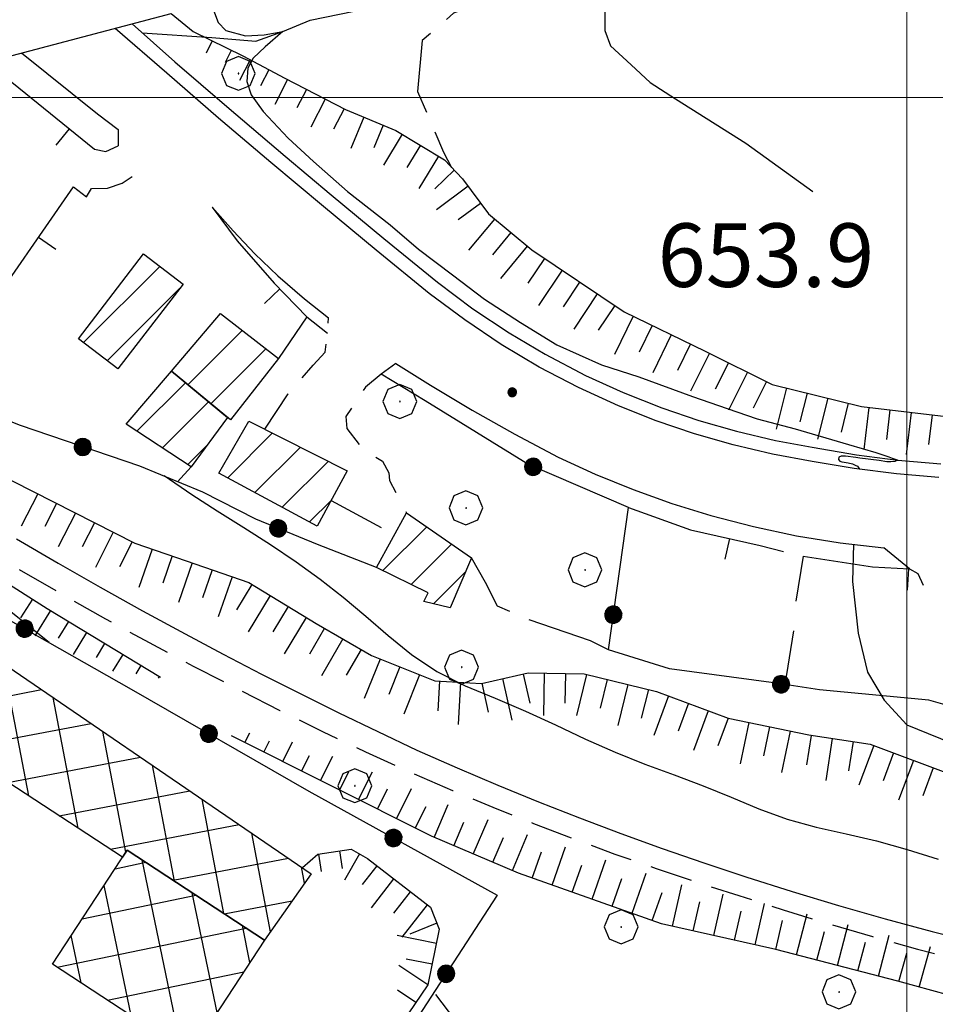
# Model space of a CAD drawing. Extents: x 2590244 to 2595068, y 4496880 to 4500338.
# Drawn here: x 2590895 to 2591003, y 4499393 to 4499509 of the extents above; entities that cross this region are included whole.
import ezdxf

# ---------------------------------------------------------------- set-up
doc = ezdxf.new("R2010")
doc.units = 0
doc.header["$LTSCALE"] = 5
doc.header["$MEASUREMENT"] = 0
for name, pattern in [('107', [1.5, 1, -0.5]), ('132', [1.5, 1, -0.5]), ('501', [5, 2.5, 2.5]), ('502', [5, 2.5, 2.5]), ('701', [2.5, 2, -0.5]), ('LSCA1', [1, -0.5, -0.5])]:
    doc.linetypes.add(name, pattern=pattern)
for name, color, linetype in [('10100000', 1, 'Continuous'), ('10700000', 1, '107'), ('10800000', 2, 'Continuous'), ('11800000', 1, 'Continuous'), ('13300000', 1, '132'), ('20100000', 2, 'Continuous'), ('20200000', 2, 'Continuous'), ('30300000', 1, 'Continuous'), ('50100000', 1, '501'), ('50200000', 1, '502'), ('60100000', 1, 'LSCA1'), ('70100000', 1, '701'), ('70400000', 1, 'Continuous'), ('80100000', 2, 'Continuous'), ('80200000', 1, 'Continuous'), ('80400000', 1, 'Continuous'), ('A0140000', 2, 'Continuous'), ('C2010000', 1, 'Continuous'), ('C2020000', 1, 'Continuous'), ('PARAMETR', 1, 'Continuous')]:
    doc.layers.add(name, color=color, linetype=linetype)
doc.styles.get("Standard").update_dxf_attribs({"font": 'romans.shx'})

# ---------------------------------------------------------------- blocks, each defined once
blk = doc.blocks.new('CERCHIO5')
at = {"linetype": 'Continuous'}
for p, q in [((-0.196, 0.064), (-0.206, 0.001)), ((-0.206, 0.001), (-0.196, -0.062)), ((-0.003, -0.202), (-0.206, 0.001)), ((-0.206, 0.001), (-0.003, 0.001)), ((-0.196, -0.062), (0.022, 0.2)), ((-0.168, 0.12), (-0.196, 0.064)), ((0.162, -0.118), (-0.196, 0.064)), ((-0.196, 0.064), (0.19, -0.062)), ((-0.183, 0.032), (-0.184, 0.013)), ((-0.184, 0.013), (-0.184, -0.047)), ((-0.18, 0.058), (-0.183, 0.032)), ((-0.167, 0.093), (-0.182, 0.091)), ((-0.182, 0.091), (-0.092, 0.063)), ((-0.152, 0.092), (-0.18, 0.058)), ((-0.158, 0.051), (-0.172, 0.001)), ((-0.172, 0.001), (-0.165, -0.077)), ((-0.168, -0.118), (0.094, 0.177)), ((-0.123, 0.166), (-0.168, 0.12)), ((0.19, -0.062), (-0.168, 0.12)), ((-0.168, 0.12), (0, 0)), ((0, 0), (-0.168, -0.118)), ((-0.152, 0.092), (-0.167, 0.093)), ((-0.166, 0.023), (-0.083, 0.112)), ((-0.122, -0.02), (-0.166, 0.023)), ((-0.072, 0.156), (-0.158, 0.051)), ((-0.138, 0.053), (-0.158, -0.016)), ((-0.142, 0.108), (-0.152, 0.092)), ((-0.126, 0.022), (-0.152, 0.092)), ((-0.127, 0.089), (-0.145, 0)), ((-0.145, 0), (-0.12, -0.069)), ((-0.092, 0.063), (-0.144, 0.144)), ((-0.144, 0.144), (-0.002, 0.069)), ((-0.105, 0.116), (-0.142, 0.108)), ((-0.076, 0.082), (-0.138, 0.053)), ((-0.072, 0.156), (-0.127, 0.089)), ((-0.127, 0.089), (-0.123, 0.112)), ((-0.11, -0.009), (-0.127, 0.089)), ((-0.091, -0.032), (-0.126, 0.022)), ((-0.066, 0.194), (-0.123, 0.166)), ((0.06, 0.194), (-0.123, -0.164)), ((-0.123, -0.164), (-0.066, 0.194)), ((-0.003, -0.202), (-0.123, 0.166)), ((-0.123, 0.166), (0.162, -0.118)), ((-0.123, 0.112), (-0.114, 0.138)), ((-0.084, 0.048), (-0.122, -0.02)), ((-0.114, 0.138), (-0.098, 0.178)), ((-0.072, 0.156), (-0.105, 0.116)), ((-0.098, 0.178), (-0.082, 0.172)), ((-0.022, 0.154), (-0.084, 0.048)), ((-0.083, 0.112), (0.009, 0.101)), ((-0.082, 0.172), (-0.032, 0.175)), ((-0.05, 0.134), (-0.076, 0.082)), ((0.022, 0.2), (-0.072, 0.156)), ((-0.032, 0.175), (-0.072, 0.156)), ((-0.003, 0.152), (-0.072, 0.156)), ((-0.051, 0.061), (-0.07, -0.008)), ((-0.068, -0.179), (0.035, 0.008)), ((-0.003, 0.204), (-0.066, 0.194)), ((-0.066, 0.194), (0.116, -0.164)), ((0.012, 0.149), (-0.051, 0.112)), ((-0.051, 0.112), (-0.051, 0.061)), ((-0.016, 0.097), (-0.051, 0.061)), ((-0.051, 0.061), (-0.016, 0.097)), ((-0.04, 0.124), (-0.05, 0.134)), ((-0.032, 0.175), (-0.04, 0.124)), ((0.01, 0.186), (-0.032, 0.175)), ((0, 0.174), (-0.032, 0.175)), ((-0.032, 0.175), (0.012, 0.149)), ((0.006, 0.054), (-0.026, -0.018)), ((0.061, 0.125), (-0.022, 0.154)), ((-0.016, 0.097), (0.034, 0.11)), ((0.065, 0.085), (-0.016, 0.097)), ((-0.003, 0.001), (-0.003, 0.204)), ((0.06, 0.194), (-0.003, 0.204)), ((-0.003, 0.001), (0.06, 0.194)), ((0.116, 0.166), (-0.003, -0.202)), ((0.058, 0.137), (-0.003, 0.152)), ((-0.003, 0.001), (0.197, 0.001)), ((-0.003, 0.001), (-0.003, -0.202)), ((-0.002, 0.069), (0.042, 0.197)), ((0.042, 0.16), (0, 0.174)), ((0.072, 0.053), (0.002, -0.036)), ((0.067, 0.043), (0.006, 0.054)), ((0.009, 0.101), (0.072, 0.053)), ((0.034, 0.11), (0.01, 0.186)), ((0.026, -0.083), (0.079, 0.072)), ((0.147, 0.135), (0.033, 0.066)), ((0.033, 0.066), (0.19, 0.064)), ((0.034, 0.11), (0.093, 0.094)), ((0.074, -0.087), (0.034, 0.11)), ((0.035, 0.008), (0.147, 0.135)), ((0.094, 0.177), (0.038, -0.196)), ((0.042, 0.197), (0.067, 0.101)), ((0.107, 0.137), (0.042, 0.16)), ((0.051, -0.062), (0.106, 0.031)), ((0.118, 0.117), (0.058, 0.137)), ((0.116, 0.166), (0.06, 0.194)), ((0.06, -0.192), (0.116, 0.166)), ((0.162, 0.12), (0.06, -0.192)), ((0.079, 0.072), (0.061, 0.125)), ((0.119, 0.036), (0.065, 0.085)), ((0.065, -0.017), (0.067, 0.043)), ((0.067, 0.101), (0.08, 0.184)), ((0.08, 0.184), (0.195, -0.034)), ((0.093, 0.094), (0.124, 0.053)), ((0.14, 0.07), (0.097, -0.076)), ((0.106, 0.031), (0.14, 0.105)), ((0.158, 0.109), (0.107, 0.137)), ((0.162, 0.12), (0.116, 0.166)), ((0.116, -0.164), (0.162, 0.12)), ((0.116, -0.06), (0.119, 0.036)), ((0.156, 0.064), (0.118, 0.117)), ((0.124, 0.053), (0.124, 0.053)), ((0.124, 0.053), (0.128, -0.03)), ((0.131, -0.07), (0.156, 0.001)), ((0.14, 0.105), (0.14, 0.07)), ((0.162, 0.044), (0.156, 0.064)), ((0.156, 0.001), (0.162, 0.044)), ((0.174, 0.064), (0.158, 0.109)), ((0.19, 0.064), (0.162, 0.12)), ((0.19, 0.064), (0.173, -0.096)), ((0.182, -0.008), (0.174, 0.064)), ((0.2, 0.001), (0.19, 0.064)), ((0.19, -0.062), (0.2, 0.001)), ((-0.196, -0.062), (-0.168, -0.118)), ((0.173, -0.096), (-0.196, -0.062)), ((-0.184, -0.047), (-0.165, -0.099)), ((-0.168, -0.118), (-0.123, -0.164)), ((-0.165, -0.077), (-0.13, -0.127)), ((-0.165, -0.099), (-0.12, -0.15)), ((-0.158, -0.016), (-0.117, -0.042)), ((-0.15, -0.04), (-0.156, -0.11)), ((-0.156, -0.11), (-0.106, -0.134)), ((-0.122, -0.02), (-0.15, -0.04)), ((-0.13, -0.127), (-0.06, -0.146)), ((-0.125, -0.057), (-0.108, -0.025)), ((-0.101, -0.082), (-0.125, -0.057)), ((-0.123, -0.164), (-0.066, -0.192)), ((-0.108, -0.025), (-0.122, -0.02)), ((-0.12, -0.069), (-0.087, -0.093)), ((-0.12, -0.15), (-0.06, -0.163)), ((-0.117, -0.042), (-0.078, -0.017)), ((-0.101, -0.082), (-0.11, -0.009)), ((-0.106, -0.134), (-0.093, -0.156)), ((-0.003, -0.094), (-0.101, -0.082)), ((-0.083, -0.14), (-0.101, -0.082)), ((-0.064, -0.045), (-0.097, -0.097)), ((-0.097, -0.097), (0.026, -0.134)), ((-0.093, -0.156), (-0.091, -0.18)), ((-0.054, -0.075), (-0.091, -0.032)), ((-0.091, -0.18), (-0.054, -0.075)), ((-0.087, -0.093), (-0.028, -0.126)), ((-0.034, -0.151), (-0.083, -0.14)), ((-0.07, -0.008), (-0.042, -0.049)), ((0.038, -0.196), (-0.068, -0.179)), ((-0.066, -0.192), (-0.003, -0.202)), ((0.097, -0.076), (-0.064, -0.045)), ((-0.06, -0.146), (0.011, -0.159)), ((-0.06, -0.163), (-0.032, -0.185)), ((0.002, -0.036), (-0.054, -0.075)), ((0.051, -0.062), (-0.054, -0.075)), ((-0.054, -0.075), (0.051, -0.062)), ((-0.054, -0.075), (-0.049, -0.182)), ((-0.049, -0.182), (0.026, -0.083)), ((-0.042, -0.049), (0.014, -0.064)), ((0.048, -0.128), (-0.034, -0.151)), ((-0.032, -0.185), (0.04, -0.182)), ((-0.028, -0.126), (0.048, -0.128)), ((-0.026, -0.018), (0.022, -0.048)), ((0.136, -0.106), (-0.003, -0.094)), ((-0.003, -0.202), (0.06, -0.192)), ((0.011, -0.159), (0.044, -0.153)), ((0.014, -0.064), (0.048, -0.061)), ((0.022, -0.048), (0.075, -0.075)), ((0.026, -0.134), (0.074, -0.087)), ((0.128, -0.03), (0.035, -0.054)), ((0.035, -0.054), (0.048, -0.128)), ((0.04, -0.182), (0.062, -0.176)), ((0.044, -0.153), (0.098, -0.127)), ((0.048, -0.061), (0.065, -0.017)), ((0.048, -0.128), (0.107, -0.112)), ((0.128, -0.03), (0.051, -0.062)), ((0.06, -0.192), (0.116, -0.164)), ((0.062, -0.176), (0.095, -0.16)), ((0.075, -0.075), (0.152, -0.078)), ((0.095, -0.16), (0.119, -0.147)), ((0.098, -0.127), (0.131, -0.07)), ((0.107, -0.112), (0.116, -0.06)), ((0.116, -0.164), (0.162, -0.118)), ((0.119, -0.147), (0.136, -0.106)), ((0.195, -0.034), (0.128, -0.03)), ((0.152, -0.078), (0.175, -0.074)), ((0.162, -0.118), (0.19, -0.062)), ((0.175, -0.074), (0.182, -0.008))]:
    blk.add_line(p, q, dxfattribs=at)
blk = doc.blocks.new('BA1LUNG')
at = {"linetype": 'Continuous'}
blk.add_line((0, 0), (1, 0), dxfattribs=at)
blk = doc.blocks.new('BA1CORT')
at = {"linetype": 'Continuous'}
blk.add_line((0, 0), (0.7, 0), dxfattribs=at)
blk = doc.blocks.new('BARMUR')
at = {"linetype": 'Continuous'}
blk.add_line((0, 0), (0.5, 0), dxfattribs=at)
blk = doc.blocks.new('CAMP_C771E3BF')
at = {"layer": 'C2010000', "linetype": 'Continuous'}
for p, q in [((2590902.879, 4499471.088), (2590911.88, 4499480.089)), ((2590905.679, 4499468.938), (2590914.236, 4499477.495))]:
    blk.add_line(p, q, dxfattribs=at)
blk = doc.blocks.new('CAMP_4863BF95')
at = {"layer": 'C2010000', "linetype": 'Continuous'}
for p, q in [((2590915.2, 4499466.127), (2590921.599, 4499472.526)), ((2590917.905, 4499463.882), (2590924.389, 4499470.367))]:
    blk.add_line(p, q, dxfattribs=at)
blk = doc.blocks.new('CAMP_63ED7C9C')
at = {"layer": 'C2010000', "linetype": 'Continuous'}
for p, q in [((2590909.193, 4499460.629), (2590914.922, 4499466.357)), ((2590912.189, 4499458.674), (2590917.626, 4499464.111)), ((2590915.184, 4499456.72), (2590917.491, 4499459.027))]:
    blk.add_line(p, q, dxfattribs=at)
blk = doc.blocks.new('CAMP_0030BDAA')
at = {"layer": 'C2010000', "linetype": 'Continuous'}
for p, q in [((2590919.887, 4499455.132), (2590925.184, 4499460.429)), ((2590923.104, 4499453.399), (2590928.472, 4499458.767)), ((2590926.32, 4499451.665), (2590931.76, 4499457.105)), ((2590929.536, 4499449.932), (2590932.117, 4499452.513))]:
    blk.add_line(p, q, dxfattribs=at)
blk = doc.blocks.new('CAMP_81D44761')
at = {"layer": 'C2010000', "linetype": 'Continuous'}
for p, q in [((2590938.194, 4499444.184), (2590943.362, 4499449.352)), ((2590941.516, 4499442.557), (2590946.287, 4499447.328)), ((2590944.178, 4499440.269), (2590947.955, 4499444.046))]:
    blk.add_line(p, q, dxfattribs=at)
blk = doc.blocks.new('CERCHIO1')
at = {"linetype": 'Continuous'}
for p, q in [((-0.28, 0.28), (-0.397, -0.002)), ((0.003, 0.398), (-0.28, 0.28)), ((0.286, 0.28), (0.003, 0.398)), ((0.403, -0.002), (0.286, 0.28)), ((0, 0), (-0.002, -0.003)), ((0.002, 0.002), (0, 0)), ((0.005, 0.003), (0.002, 0.002)), ((0.009, 0.003), (0.005, 0.003)), ((0.011, 0.001), (0.009, 0.003)), ((0.013, -0.001), (0.011, 0.001)), ((-0.397, -0.002), (-0.28, -0.285)), ((-0.002, -0.003), (-0.002, -0.006)), ((-0.002, -0.006), (0, -0.009)), ((0, -0.009), (0.002, -0.011)), ((0.002, -0.011), (0.005, -0.013)), ((0.005, -0.013), (0.009, -0.012)), ((0.009, -0.012), (0.011, -0.011)), ((0.011, -0.011), (0.013, -0.008)), ((0.014, -0.005), (0.013, -0.001)), ((0.013, -0.008), (0.014, -0.005)), ((0.286, -0.285), (0.403, -0.002)), ((-0.28, -0.285), (0.003, -0.402)), ((0.003, -0.402), (0.286, -0.285))]:
    blk.add_line(p, q, dxfattribs=at)
blk = doc.blocks.new('CAMP_3B02FAB0')
at = {"layer": 'C2020000', "linetype": 'Continuous'}
for p, q in [((2590906.616, 4499409.021), (2590910.231, 4499409.77)), ((2590914.406, 4499387.812), (2590909.801, 4499410.053)), ((2590908.499, 4499391.683), (2590905.318, 4499407.043)), ((2590918.638, 4499392.033), (2590915.709, 4499406.176)), ((2590902.74, 4499403.112), (2590916.147, 4499405.889)), ((2590899.783, 4499397.394), (2590922.062, 4499402.008)), ((2590922.519, 4499397.951), (2590921.618, 4499402.299)), ((2590902.591, 4499395.554), (2590901.437, 4499401.127)), ((2590905.704, 4499393.514), (2590921.795, 4499396.846)), ((2590911.625, 4499389.634), (2590917.92, 4499390.938))]:
    blk.add_line(p, q, dxfattribs=at)
blk = doc.blocks.new('CAMP_76F88723')
at = {"layer": 'C2020000', "linetype": 'Continuous'}
for p, q in [((2590885.931, 4499438.032), (2590886.299, 4499438.102)), ((2590890.6, 4499421.539), (2590887.611, 4499437.206)), ((2590881.295, 4499432.057), (2590892.124, 4499434.123)), ((2590884.715, 4499425.708), (2590883.068, 4499434.342)), ((2590896.442, 4499417.599), (2590893.464, 4499433.208)), ((2590882.588, 4499427.214), (2590897.95, 4499430.144)), ((2590902.256, 4499413.805), (2590899.317, 4499429.211)), ((2590888.25, 4499423.204), (2590903.775, 4499426.166)), ((2590907.888, 4499410.964), (2590905.17, 4499425.213)), ((2590893.978, 4499419.206), (2590909.601, 4499422.187)), ((2590913.631, 4499407.539), (2590911.022, 4499421.216)), ((2590900.014, 4499415.268), (2590915.426, 4499418.208)), ((2590919.449, 4499403.722), (2590916.875, 4499417.218)), ((2590906.05, 4499411.329), (2590921.252, 4499414.229)), ((2590924.947, 4499401.585), (2590922.728, 4499413.221)), ((2590913.459, 4499407.652), (2590927.077, 4499410.25)), ((2590928.948, 4499407.296), (2590928.58, 4499409.223)), ((2590919.47, 4499403.709), (2590927.509, 4499405.242))]:
    blk.add_line(p, q, dxfattribs=at)

msp = doc.modelspace()

# ---------------------------------------------------------------- linework, layer by layer
at = {"layer": '10100000', "linetype": 'Continuous', "flags": 128}
for points in [[(2591003.76, 4499455.17), (2590998.76, 4499455.59), (2590993.79, 4499456.23), (2590988.84, 4499457.07), (2590984.16, 4499457.93), (2590979.52, 4499459.02), (2590974.93, 4499460.34), (2590970.41, 4499461.88), (2590965.98, 4499463.63), (2590961.25, 4499465.8), (2590956.64, 4499468.21), (2590952.16, 4499470.86), (2590947.84, 4499473.76), (2590943.67, 4499476.88), (2590937.41, 4499482), (2590931.18, 4499487.16), (2590924.98, 4499492.36), (2590918.82, 4499497.59), (2590912.7, 4499502.87), (2590906.6, 4499508.17)], [(2590895.59, 4499505.27), (2590904.53, 4499498.07), (2590906.98, 4499496.25), (2590906.97, 4499494.3)], [(2590918.06, 4499487.06), (2590920.52, 4499484.26), (2590923.1, 4499481.56), (2590925.8, 4499478.98), (2590928.94, 4499476.26), (2590931.77, 4499474.03)], [(2590939.73, 4499468.61), (2590943.79, 4499466.08), (2590948.74, 4499463.13), (2590953.77, 4499460.29), (2590958.85, 4499457.56), (2590963.24, 4499455.55), (2590967.71, 4499453.74), (2590972.26, 4499452.12), (2590976.87, 4499450.7), (2590981.9, 4499449.38), (2590986.99, 4499448.31), (2590992.13, 4499447.48), (2590997.29, 4499446.88)]]:
    msp.add_lwpolyline(points, dxfattribs=at)
at = {"layer": '10700000', "linetype": '107', "flags": 128}
for points in [[(2590924.27, 4499460.89), (2590927.02, 4499465.04), (2590929.98, 4499468.41), (2590931.38, 4499469.98), (2590931.66, 4499472.2), (2590931.77, 4499474.03)], [(2590939.73, 4499468.61), (2590937.99, 4499467.36), (2590936.13, 4499465.84), (2590933.84, 4499462.36), (2590933.93, 4499460.97), (2590935.71, 4499458.65), (2590938.16, 4499457.09), (2590938.88, 4499455.74), (2590938.97, 4499454.81), (2590940.99, 4499450.99)], [(2591000.3, 4499444.38), (2590997.29, 4499446.88)]]:
    msp.add_lwpolyline(points, dxfattribs=at)
at = {"layer": '10800000', "linetype": 'Continuous', "flags": 128}
msp.add_lwpolyline([(2590878.46, 4499496.34), (2590880.61, 4499501.3), (2590913.22, 4499509.92), (2590915.82, 4499507.79)], dxfattribs=at)
at = {"layer": '11800000', "linetype": 'Continuous', "flags": 128}
msp.add_lwpolyline([(2590894.97, 4499447.94), (2590899.9, 4499445.05), (2590904.86, 4499442.23), (2590909.85, 4499439.45), (2590914.87, 4499436.72), (2590919.37, 4499434.33), (2590923.89, 4499431.98), (2590928.44, 4499429.68), (2590933, 4499427.42), (2590937.59, 4499425.2), (2590942.2, 4499423.02), (2590946.95, 4499420.92), (2590951.74, 4499418.89), (2590956.55, 4499416.92), (2590961.39, 4499415.02), (2590966.25, 4499413.18), (2590971.13, 4499411.41), (2590976.05, 4499409.7), (2590980.98, 4499408.05), (2590986.45, 4499406.32), (2590991.94, 4499404.66), (2590997.45, 4499403.09), (2591002.98, 4499401.61), (2591008.55, 4499400.2)], dxfattribs=at)
at = {"layer": '13300000', "linetype": '132', "flags": 128}
msp.add_lwpolyline([(2590831.98, 4499484.52), (2590861.15, 4499466.46), (2590865.89, 4499463.13), (2590870.66, 4499459.87), (2590875.48, 4499456.66), (2590880.34, 4499453.52), (2590885.23, 4499450.43), (2590890.23, 4499447.35), (2590895.28, 4499444.34), (2590900.36, 4499441.4), (2590905.48, 4499438.51), (2590910.63, 4499435.69), (2590915.81, 4499432.93), (2590921.03, 4499430.24), (2590926.03, 4499427.69), (2590931.07, 4499425.21), (2590936.15, 4499422.81), (2590941.27, 4499420.49), (2590946.42, 4499418.26), (2590951.16, 4499416.28), (2590955.94, 4499414.37), (2590960.73, 4499412.52), (2590965.56, 4499410.75), (2590970.41, 4499409.05), (2590975.29, 4499407.41), (2590980.19, 4499405.85), (2590985.41, 4499404.16), (2590990.66, 4499402.55), (2590995.94, 4499401), (2591001.23, 4499399.53), (2591006.55, 4499398.13), (2591011.88, 4499396.8), (2591017.02, 4499395.58), (2591022.17, 4499394.43), (2591027.34, 4499393.35), (2591032.53, 4499392.34), (2591037.73, 4499391.38), (2591042.94, 4499390.51), (2591048.16, 4499389.69), (2591053.39, 4499388.95), (2591059.19, 4499388.44), (2591064.98, 4499387.98), (2591070.8, 4499387.57), (2591076.6, 4499387.21), (2591082.41, 4499386.9), (2591088.23, 4499386.64), (2591094.05, 4499386.43), (2591099.87, 4499386.27), (2591105.69, 4499386.15), (2591111.59, 4499386.09), (2591117.48, 4499386.07), (2591123.38, 4499386.1), (2591129.29, 4499386.19), (2591135.19, 4499386.33), (2591141.09, 4499386.52), (2591146.98, 4499386.75), (2591152.88, 4499387.04), (2591165.15, 4499387.63)], dxfattribs=at)
at = {"layer": '20100000', "linetype": 'Continuous', "flags": 128}
for points in [[(2590902.28, 4499471.55), (2590909.98, 4499481.55), (2590914.62, 4499477.99), (2590906.93, 4499467.98)], [(2590919.04, 4499474.51), (2590925.88, 4499469.21), (2590920.22, 4499461.96), (2590913.27, 4499467.73)], [(2590913.27, 4499467.73), (2590919.87, 4499462.25), (2590915.59, 4499456.45), (2590907.93, 4499461.45)], [(2590922.38, 4499461.84), (2590933.99, 4499455.98), (2590930.45, 4499449.44), (2590918.83, 4499455.7)], [(2590940.99, 4499450.99), (2590948.66, 4499445.69), (2590946.14, 4499439.8), (2590943.02, 4499440.55), (2590943.53, 4499441.57), (2590937.45, 4499444.55)]]:
    msp.add_lwpolyline(points, close=True, dxfattribs=at)
at = {"layer": '20200000', "linetype": 'Continuous', "flags": 128}
for points in [[(2590879.33, 4499429.52), (2590886.09, 4499438.24), (2590929.74, 4499408.43), (2590924.24, 4499400.58), (2590908.05, 4499411.2), (2590907.5, 4499410.38), (2590892.91, 4499419.91)], [(2590899.23, 4499397.76), (2590908.05, 4499411.2), (2590924.24, 4499400.58), (2590915.43, 4499387.14)]]:
    msp.add_lwpolyline(points, close=True, dxfattribs=at)
at = {"layer": '30300000', "linetype": 'Continuous', "flags": 128}
for points in [[(2590909.82, 4499507.64), (2590918.02, 4499507.1), (2590923.21, 4499506.65), (2590926.4, 4499507.81), (2590929.6, 4499509.12), (2590934.8, 4499510.2), (2590952.94, 4499514.6), (2590955.41, 4499515.22), (2590992.2, 4499520.57), (2591022.49, 4499523.4), (2591039.24, 4499524.7)], [(2590908.63, 4499508.71), (2590913.66, 4499504.21), (2590919.79, 4499498.93), (2590926.66, 4499493.09), (2590932.1, 4499488.53), (2590938.31, 4499483.39), (2590944.63, 4499478.22), (2590948.82, 4499475.08), (2590953.07, 4499472.23), (2590957.33, 4499469.71), (2590962.09, 4499467.22), (2590966.53, 4499465.19), (2590971.08, 4499463.38), (2590975.45, 4499461.9), (2590979.88, 4499460.63), (2590984.51, 4499459.54), (2590988.84, 4499458.74), (2590994.06, 4499457.85), (2590998.92, 4499457.23), (2591003.98, 4499456.8)]]:
    msp.add_lwpolyline(points, dxfattribs=at)
at = {"layer": '50100000', "linetype": '501', "flags": 128}
for points in [[(2590891.49, 4499504.18), (2590904.19, 4499493.91), (2590905.52, 4499493.64), (2590906.97, 4499494.3)], [(2590890.45, 4499473.26), (2590901.69, 4499489.46), (2590903.22, 4499488.31), (2590903.84, 4499489.29), (2590905.7, 4499489.32), (2590907.45, 4499489.92), (2590908.63, 4499490.69)], [(2590918.06, 4499487.06), (2590921.01, 4499483.08), (2590925.39, 4499478.11), (2590929.21, 4499474.12), (2590925.88, 4499469.21)], [(2590932.09, 4499452.47), (2590938, 4499449.27)], [(2590967.16, 4499451.65), (2590974.48, 4499449.02), (2590982.7, 4499447.15), (2590985.46, 4499446.46)], [(2590987.77, 4499445.88), (2590995.93, 4499444.63), (2591000.3, 4499444.38), (2591001.27, 4499443.86), (2591001.93, 4499442.47)]]:
    msp.add_lwpolyline(points, dxfattribs=at)
at = {"layer": '50200000', "linetype": '502', "flags": 128}
for points in [[(2590929.21, 4499474.12), (2590931.66, 4499472.2)], [(2590937.45, 4499444.55), (2590930.48, 4499447.28), (2590923.2, 4499450.27), (2590916.96, 4499453.45), (2590909.53, 4499456.5), (2590895.44, 4499461.3), (2590885.66, 4499465.18), (2590890.45, 4499473.26)], [(2591048.87, 4499444.75), (2591050.96, 4499430.7), (2591049.41, 4499428.4), (2591045.57, 4499425.4), (2591039.7, 4499422.67), (2591034.43, 4499420.71), (2591025.63, 4499417.91), (2591019.2, 4499418.12), (2591014.28, 4499419.75), (2591009.22, 4499423.34), (2591007.18, 4499425.52), (2591005.05, 4499428.2), (2591002.59, 4499428.89), (2590989.7, 4499430.13), (2590984.56, 4499430.89), (2590971.98, 4499432.59), (2590964.8, 4499434.86), (2590967.16, 4499451.65), (2590955.27, 4499456.73), (2590943.16, 4499464.23), (2590937.99, 4499467.36)], [(2590915.59, 4499456.45), (2590913.96, 4499454.68)], [(2590987.77, 4499445.88), (2590986.91, 4499440.59)], [(2590886.09, 4499438.24), (2590888.64, 4499441.46), (2590908.49, 4499430.2), (2590929.46, 4499418.15), (2590951.66, 4499405.88), (2590931.41, 4499374.75), (2590907.17, 4499340.11), (2590870.24, 4499392.23)], [(2590986.62, 4499437.09), (2590985.6, 4499430.73)]]:
    msp.add_lwpolyline(points, dxfattribs=at)
at = {"layer": '60100000', "linetype": 'LSCA1', "flags": 128}
for points in [[(2590915.82, 4499507.79), (2590921.66, 4499504.91), (2590926.62, 4499502.3), (2590933.78, 4499498.59), (2590939.73, 4499496.13), (2590945.45, 4499492.64), (2590947.59, 4499490.41), (2590950.64, 4499486.27), (2590955.74, 4499482.02), (2590966.63, 4499474.73), (2590976.2, 4499470.08), (2590984.09, 4499466.16), (2590994.65, 4499463.55), (2591005.28, 4499462.28), (2591011.8, 4499462.17), (2591022.14, 4499462.24), (2591034.64, 4499464.04), (2591046.32, 4499465.13), (2591052.19, 4499466.92), (2591067.58, 4499469.21), (2591088.41, 4499471.35), (2591107.07, 4499472.07), (2591120.91, 4499473.8), (2591146.09, 4499478.27), (2591164.62, 4499481.81), (2591165.15, 4499481.91)], [(2590822.84, 4499480.68), (2590825.85, 4499479.97), (2590831.71, 4499479.77), (2590837.7, 4499477.61), (2590852.89, 4499468.84), (2590864.45, 4499461.81), (2590876.46, 4499453.9), (2590887.09, 4499447.02), (2590898.6, 4499439.73), (2590911.95, 4499431.6)], [(2590873.02, 4499465.8), (2590883.71, 4499460.62), (2590894.56, 4499454.73), (2590908.95, 4499447.41), (2590914.99, 4499445.35), (2590922.37, 4499442.77), (2590930.34, 4499437.93), (2590936.84, 4499434.17), (2590944.32, 4499431.18), (2590949.82, 4499430.88), (2590955.33, 4499432.12), (2590961.95, 4499432.01), (2590970.47, 4499429.93), (2590978.92, 4499426.78), (2590988.41, 4499424.8), (2590995.66, 4499423.71), (2591005.85, 4499419.88), (2591016.34, 4499413.82), (2591022.01, 4499410.13), (2591024.67, 4499409.23), (2591033.8, 4499405.91), (2591044.83, 4499403.51), (2591055.2, 4499401.98), (2591062.74, 4499401.46), (2591076.41, 4499400.83), (2591087.5, 4499399.66), (2591101.34, 4499400.11), (2591109.15, 4499400.61), (2591112.55, 4499400.89), (2591122.12, 4499402.45), (2591124.51, 4499405.47), (2591133.51, 4499406.68), (2591140.4, 4499407.08), (2591145.23, 4499406.73), (2591154.02, 4499407.27), (2591165.15, 4499408.64)], [(2591132.55, 4499382.42), (2591121.95, 4499382.72), (2591098.82, 4499382.04), (2591082.94, 4499382.17), (2591062.28, 4499382.55), (2591044.88, 4499384.39), (2591028.2, 4499387.88), (2591012.97, 4499391.91), (2590998.91, 4499395.73), (2590984.55, 4499399.49), (2590971.06, 4499402.53), (2590954.2, 4499408.48), (2590943.91, 4499412.84), (2590920.32, 4499424.7)], [(2590928.7, 4499409.14), (2590930.53, 4499410.73), (2590934.45, 4499411.32), (2590936.38, 4499410.23), (2590943.79, 4499404.46), (2590944.84, 4499401.88), (2590943.51, 4499395.31), (2590937.37, 4499386.27)]]:
    msp.add_lwpolyline(points, dxfattribs=at)
at = {"layer": '70100000', "linetype": '701', "flags": 128}
for points in [[(2590954.77, 4499513.27), (2590950.65, 4499511.51), (2590946.52, 4499509.95), (2590942.84, 4499506.74), (2590942.28, 4499500.73), (2590945.36, 4499493.56), (2590946.28, 4499491.77)], [(2590964.8, 4499434.86), (2590962.66, 4499435.91), (2590955.33, 4499438.44), (2590951.7, 4499440.01), (2590950.28, 4499442.8), (2590948.66, 4499445.69)]]:
    msp.add_lwpolyline(points, dxfattribs=at)
at = {"layer": '80100000', "linetype": 'Continuous', "flags": 128}
msp.add_lwpolyline([(2590912.38, 4499455.4), (2590915.68, 4499453.16), (2590918.66, 4499451.23), (2590921.79, 4499449.26), (2590924.95, 4499447.26), (2590927.95, 4499445.23), (2590930.78, 4499443.16), (2590933.49, 4499441.04), (2590936.17, 4499438.83), (2590938.82, 4499436.55), (2590941.55, 4499434.28), (2590944.56, 4499432.3), (2590947.88, 4499430.61), (2590951.44, 4499429.14), (2590955.01, 4499427.6), (2590958.56, 4499425.98), (2590962.09, 4499424.31), (2590965.6, 4499422.77), (2590969.09, 4499421.37), (2590972.55, 4499420.1), (2590975.95, 4499418.8), (2590979.27, 4499417.45), (2590982.54, 4499416.08), (2590985.88, 4499414.88), (2590989.31, 4499413.91), (2590992.83, 4499413.14), (2590996.41, 4499412.3), (2591000.03, 4499411.3), (2591003.69, 4499410.16)], dxfattribs=at)
at = {"layer": '80200000', "linetype": 'Continuous', "flags": 128}
for points in [[(2590917.91, 4499511.13), (2590918.77, 4499508.86), (2590919.66, 4499507.93), (2590921.99, 4499507.28), (2590924.19, 4499507.41), (2590926.4, 4499507.81), (2590924.32, 4499505.98), (2590922.9, 4499504.65), (2590922.25, 4499503.48), (2590922.13, 4499501.91), (2590922.64, 4499500.34), (2590924.07, 4499498.37), (2590927.03, 4499495.23), (2590930, 4499492.47), (2590934.02, 4499488.92), (2590939.06, 4499485), (2590942.41, 4499482.1), (2590946.42, 4499479.09), (2590950.16, 4499476.2), (2590954.43, 4499473.46), (2590958.69, 4499470.83), (2590963.99, 4499468.47), (2590968.38, 4499467.04), (2590974.7, 4499464.75), (2590978.79, 4499463.31), (2590982.33, 4499462.09), (2590986.81, 4499460.91), (2590993.1, 4499459.08), (2590996.34, 4499458.14), (2590997.85, 4499457.63), (2590998.27, 4499457.47), (2590998.62, 4499457.35), (2590998.92, 4499457.23), (2590998.59, 4499457.08), (2590998.09, 4499457.04), (2590997.62, 4499457.04), (2590996.73, 4499457.2), (2590994.45, 4499457.47), (2590993.98, 4499457.55), (2590992.75, 4499457.71), (2590992.23, 4499457.7), (2590991.95, 4499457.57), (2590991.92, 4499457.3), (2590992.07, 4499457.12), (2590992.31, 4499457.02), (2590992.59, 4499456.99), (2590993.06, 4499456.92), (2590993.56, 4499456.77), (2590993.91, 4499456.65), (2590994.18, 4499456.53), (2590994.41, 4499456.15)], [(2590964.38, 4499510.56), (2590964.38, 4499507.93), (2590965.03, 4499506.1), (2590967.48, 4499503.87), (2590969.72, 4499501.8), (2590972.71, 4499499.85), (2590980.98, 4499494.62), (2590988.89, 4499488.91)], [(2590898.84, 4499435.7), (2590893.37, 4499440.07), (2590888.92, 4499443.66), (2590885.34, 4499446.36), (2590870.26, 4499455.9), (2590863.13, 4499459.51), (2590856.74, 4499463.42), (2590849.58, 4499468.16), (2590843.75, 4499472.38), (2590835.72, 4499477.69), (2590828.1, 4499483)], [(2590993.69, 4499447.3), (2590993.59, 4499442.91), (2590994.26, 4499436.82), (2590995.34, 4499432.2), (2590997.33, 4499428.91), (2591000, 4499426.01), (2591006.47, 4499423.34), (2591011.26, 4499420.42), (2591017.48, 4499417.99), (2591022.87, 4499417.27), (2591029.09, 4499417.51), (2591043.69, 4499419.7), (2591052.79, 4499419.2), (2591060.09, 4499418.59), (2591064.88, 4499417.75), (2591072.66, 4499417.02), (2591076.38, 4499417.8)], [(2590948.8, 4499388.43), (2590944.42, 4499394.17)]]:
    msp.add_lwpolyline(points, dxfattribs=at)
at = {"layer": 'PARAMETR', "linetype": 'Continuous', "lineweight": 0, "flags": 128}
for points in [[(2591000, 4497360.55), (2591000, 4500135.97)], [(2590404.9, 4499500), (2593928.47, 4499500)]]:
    msp.add_lwpolyline(points, dxfattribs=at)

# ---------------------------------------------------------------- block references
at = {"layer": '50100000', "linetype": 'Continuous'}
for p, xscale, yscale, zscale, rotation in [((2590901.21, 4499496.32), 4.999999999337531, 4.999999999337531, 4.999999999337531, 231.0191336062627), ((2590897.58, 4499483.53), 5.000000001970855, 5.000000001970855, 5.000000001970855, 325.2629434350594), ((2590926.03, 4499477.44), 4.999999998770103, 4.999999998770103, 4.999999998770103, 223.7386991668212), ((2590979.08, 4499447.97), 4.999999998980881, 4.999999998980881, 4.999999998980881, 257.1596131008117), ((2591000.17, 4499444.39), 4.999999998634395, 4.999999998634395, 4.999999998634395, 266.7235338382214)]:
    msp.add_blockref('BARMUR', p, dxfattribs=dict(at, xscale=xscale, yscale=yscale, zscale=zscale, rotation=rotation))
at = {"layer": '50200000', "linetype": 'Continuous'}
for p, xscale, yscale, zscale, rotation in [((2590902.8, 4499458.79), 5.000000001581913, 5.000000001581913, 5.000000001581913, 71.20236288031289), ((2590955.93, 4499456.44), 4.999999999317054, 4.999999999317054, 4.999999999317054, 66.8572975558002), ((2590925.85, 4499449.19), 5.000000001551812, 5.000000001551812, 5.000000001551812, 67.64126141467614), ((2590965.38, 4499438.98), 5.000000000463079, 5.000000000463079, 5.000000000463079, 352.0018074310529), ((2590895.94, 4499437.32), 4.999999999726245, 4.999999999726245, 4.999999999726245, 240.4413404649271), ((2590985.17, 4499430.8), 5.000000001778758, 5.000000001778758, 5.000000001778758, 81.61100946713461), ((2590917.66, 4499424.93), 4.999999998818672, 4.999999998818672, 4.999999998818672, 240.1055646717124), ((2590939.43, 4499412.64), 5.0000000022843, 5.0000000022843, 5.0000000022843, 241.0748751952753), ((2590945.64, 4499396.64), 5.000000000673439, 5.000000000673439, 5.000000000673439, 146.9586056347443)]:
    msp.add_blockref('CERCHIO5', p, dxfattribs=dict(at, xscale=xscale, yscale=yscale, zscale=zscale, rotation=rotation))
at = {"layer": '60100000', "linetype": 'Continuous'}
for name, p, xscale, yscale, zscale, rotation in [('BA1LUNG', (2590918.06, 4499506.68), 1.593105971671348, 1.593105971671348, 1.593105971671348, 243.7105017743872), ('BA1CORT', (2590920.3, 4499505.57), 2.278533751179391, 2.278533751179391, 2.278533751179391, 243.7105018248529), ('BA1LUNG', (2590922.53, 4499504.44), 2.72146628230935, 2.72146628230935, 2.72146628230935, 242.2600265528988), ('BA1CORT', (2590924.75, 4499503.28), 3.049340827945142, 3.049340827945142, 3.049340827945142, 242.2600265255537), ('BA1LUNG', (2590926.96, 4499502.12), 3.309772538444085, 3.309772538444085, 3.309772538444085, 242.6660094324115), ('BA1CORT', (2590929.18, 4499500.97), 3.525828706658626, 3.525828706658626, 3.525828706658626, 242.6660094501156), ('BA1LUNG', (2590931.4, 4499499.82), 3.71045287885055, 3.71045287885055, 3.71045287885055, 242.6660094293926), ('BA1CORT', (2590933.62, 4499498.68), 3.871639711658252, 3.871639711658252, 3.871639711658252, 242.6660094197094), ('BA1LUNG', (2590935.93, 4499497.71), 4.014675024898717, 4.014675024898717, 4.014675024898717, 247.5157428804207), ('BA1CORT', (2590938.24, 4499496.75), 4.143236319842474, 4.143236319842474, 4.143236319842474, 247.5157428735157), ('BA1LUNG', (2590940.48, 4499495.67), 4.259985584731801, 4.259985584731801, 4.259985584731801, 238.6230810501692), ('BA1CORT', (2590942.62, 4499494.37), 4.366911886077582, 4.366911886077582, 4.366911886077582, 238.6230810252035), ('BA1LUNG', (2590944.75, 4499493.07), 4.465540670779765, 4.465540670779765, 4.465540670779765, 238.6230810430176), ('BA1CORT', (2590946.61, 4499491.43), 4.557067491005305, 4.557067491005305, 4.557067491005305, 223.769429840387), ('BA1LUNG', (2590948.24, 4499489.53), 4.642446788408903, 4.642446788408903, 4.642446788408903, 216.3990085121311), ('BA1CORT', (2590949.72, 4499487.52), 4.72245265603808, 4.72245265603808, 4.72245265603808, 216.3990084924447), ('BA1LUNG', (2590951.37, 4499485.67), 4.79772160039809, 4.79772160039809, 4.79772160039809, 230.1999534217622), ('BA1CORT', (2590953.29, 4499484.07), 4.868783320872765, 4.868783320872765, 4.868783320872765, 230.1999534276031), ('BA1LUNG', (2590955.21, 4499482.46), 4.936083357122742, 4.936083357122742, 4.936083357122742, 230.1999534287382), ('BA1CORT', (2590957.25, 4499481.02), 5.00000000099714, 5.00000000099714, 5.00000000099714, 236.181436923609), ('BA1LUNG', (2590959.32, 4499479.62), 5.00000000099714, 5.00000000099714, 5.00000000099714, 236.181436923609), ('BA1CORT', (2590961.4, 4499478.23), 5.00000000099714, 5.00000000099714, 5.00000000099714, 236.181436923609), ('BA1LUNG', (2590963.48, 4499476.84), 5.00000000099714, 5.00000000099714, 5.00000000099714, 236.181436923609), ('BA1CORT', (2590965.55, 4499475.45), 5.00000000099714, 5.00000000099714, 5.00000000099714, 236.181436923609), ('BA1LUNG', (2590967.71, 4499474.2), 4.999999998479943, 4.999999998479943, 4.999999998479943, 244.0900319625312), ('BA1CORT', (2590969.96, 4499473.11), 4.999999998479943, 4.999999998479943, 4.999999998479943, 244.0900319625312), ('BA1LUNG', (2590972.21, 4499472.02), 4.999999998479943, 4.999999998479943, 4.999999998479943, 244.0900319625312), ('BA1CORT', (2590974.46, 4499470.93), 4.999999998479943, 4.999999998479943, 4.999999998479943, 244.0900319625312), ('BA1LUNG', (2590976.71, 4499469.83), 4.999999999071834, 4.999999999071834, 4.999999999071834, 243.5716163321689), ('BA1CORT', (2590978.94, 4499468.72), 4.999999999071834, 4.999999999071834, 4.999999999071834, 243.5716163321689), ('BA1LUNG', (2590981.18, 4499467.6), 4.999999999071834, 4.999999999071834, 4.999999999071834, 243.5716163321689), ('BA1CORT', (2590983.42, 4499466.49), 4.999999999071834, 4.999999999071834, 4.999999999071834, 243.5716163321689), ('BA1LUNG', (2590985.79, 4499465.74), 5.000000001304365, 5.000000001304365, 5.000000001304365, 256.114585000021), ('BA1CORT', (2590988.22, 4499465.14), 5.000000001304365, 5.000000001304365, 5.000000001304365, 256.114585000021), ('BA1LUNG', (2590990.65, 4499464.54), 5.000000001304365, 5.000000001304365, 5.000000001304365, 256.114585000021), ('BA1CORT', (2590993.07, 4499463.94), 5.000000001304365, 5.000000001304365, 5.000000001304365, 256.114585000021), ('BA1LUNG', (2590995.52, 4499463.44), 5.000000000567667, 5.000000000567667, 5.000000000567667, 263.2101399042409), ('BA1CORT', (2590998, 4499463.15), 5.000000000567667, 5.000000000567667, 5.000000000567667, 263.2101399042409), ('BA1LUNG', (2591000.48, 4499462.85), 5.000000000567667, 5.000000000567667, 5.000000000567667, 263.2101399042409), ('BA1CORT', (2591002.97, 4499462.56), 5.000000000567667, 5.000000000567667, 5.000000000567667, 263.2101399042409), ('BA1LUNG', (2590897.48, 4499453.24), 4.259985582329936, 4.259985582329936, 4.259985582329936, 243.035006946207), ('BA1CORT', (2590899.71, 4499452.11), 4.366911885999254, 4.366911885999254, 4.366911885999254, 243.0350069398525), ('BA1LUNG', (2590901.94, 4499450.97), 4.465540667945138, 4.465540667945138, 4.465540667945138, 243.0350069307566), ('BA1CORT', (2590904.17, 4499449.84), 4.557067490664491, 4.557067490664491, 4.557067490664491, 243.0350069545472), ('BA1LUNG', (2590906.4, 4499448.71), 4.642446788496388, 4.642446788496388, 4.642446788496388, 243.0350069612655), ('BA1CORT', (2590908.62, 4499447.57), 4.722452656184749, 4.722452656184749, 4.722452656184749, 243.0350069431593), ('BA1LUNG', (2590910.97, 4499446.72), 4.79772159930828, 4.79772159930828, 4.79772159930828, 251.2156736829761), ('BA1CORT', (2590913.34, 4499445.92), 4.868783319429404, 4.868783319429404, 4.868783319429404, 251.2156736860618), ('BA1LUNG', (2590915.7, 4499445.1), 4.936083355828585, 4.936083355828585, 4.936083355828585, 250.725527704344), ('BA1CORT', (2590918.06, 4499444.28), 5.000000000115024, 5.000000000115024, 5.000000000115024, 250.7255277084306), ('BA1LUNG', (2590920.42, 4499443.45), 5.000000000115024, 5.000000000115024, 5.000000000115024, 250.7255277084306), ('BA1CORT', (2590922.74, 4499442.55), 4.999999998898719, 4.999999998898719, 4.999999998898719, 238.7372054602121), ('BA1LUNG', (2590924.88, 4499441.25), 4.999999998898719, 4.999999998898719, 4.999999998898719, 238.7372054602121), ('BA1CORT', (2590896.86, 4499440.83), 3.723476874836864, 3.723476874836864, 3.723476874836864, 237.6255583654776), ('BA1CORT', (2590927.02, 4499439.95), 4.999999998898719, 4.999999998898719, 4.999999998898719, 238.7372054602121), ('BA1LUNG', (2590898.98, 4499439.5), 3.540875706398091, 3.540875706398091, 3.540875706398091, 238.676617059463), ('BA1LUNG', (2590929.15, 4499438.65), 4.999999998898719, 4.999999998898719, 4.999999998898719, 238.7372054602121), ('BA1CORT', (2590901.11, 4499438.2), 3.327586585519802, 3.327586585519802, 3.327586585519802, 238.6766170420514), ('BA1LUNG', (2590903.25, 4499436.9), 3.071168957695058, 3.071168957695058, 3.071168957695058, 238.6766170606379), ('BA1CORT', (2590931.3, 4499437.38), 5.000000000527417, 5.000000000527417, 5.000000000527417, 239.9654808594346), ('BA1CORT', (2590905.38, 4499435.6), 2.749643785336159, 2.749643785336159, 2.749643785336159, 238.676617027701), ('BA1LUNG', (2590933.47, 4499436.12), 5.000000000527417, 5.000000000527417, 5.000000000527417, 239.9654808594346), ('BA1LUNG', (2590907.52, 4499434.3), 2.318270076561984, 2.318270076561984, 2.318270076561984, 238.6766170307), ('BA1CORT', (2590935.63, 4499434.87), 5.000000000527417, 5.000000000527417, 5.000000000527417, 239.9654808594346), ('BA1CORT', (2590909.65, 4499433), 1.660483920149022, 1.660483920149022, 1.660483920149022, 238.6766170683653), ('BA1LUNG', (2590937.86, 4499433.76), 4.999999999001873, 4.999999999001873, 4.999999999001873, 248.1880203097662), ('BA1CORT', (2590940.18, 4499432.83), 4.999999999001873, 4.999999999001873, 4.999999999001873, 248.1880203097662), ('BA1LUNG', (2590911.79, 4499431.7), 0.2216857141016876, 0.2216857141016876, 0.2216857141016876, 238.6766173414685), ('BA1LUNG', (2590942.51, 4499431.91), 4.999999999001873, 4.999999999001873, 4.999999999001873, 248.1880203097662), ('BA1CORT', (2590954.74, 4499431.98), 4.999999999143326, 4.999999999143326, 4.999999999143326, 282.6278971430751), ('BA1LUNG', (2590957.22, 4499432.09), 5.000000000473246, 5.000000000473246, 5.000000000473246, 269.0574073318209), ('BA1CORT', (2590959.72, 4499432.04), 5.000000000473246, 5.000000000473246, 5.000000000473246, 269.0574073318209), ('BA1LUNG', (2590962.21, 4499431.94), 5.000000000271421, 5.000000000271421, 5.000000000271421, 256.2871535405178), ('BA1CORT', (2590944.87, 4499431.15), 5.000000000420965, 5.000000000420965, 5.000000000420965, 266.9090300015746), ('BA1LUNG', (2590947.36, 4499431.02), 5.000000000420965, 5.000000000420965, 5.000000000420965, 266.9090300015746), ('BA1CORT', (2590949.86, 4499430.89), 4.999999999143326, 4.999999999143326, 4.999999999143326, 282.6278971430751), ('BA1LUNG', (2590952.3, 4499431.44), 4.999999999143326, 4.999999999143326, 4.999999999143326, 282.6278971430751), ('BA1CORT', (2590964.64, 4499431.35), 5.000000000271421, 5.000000000271421, 5.000000000271421, 256.2871535405178), ('BA1LUNG', (2590967.07, 4499430.76), 5.000000000271421, 5.000000000271421, 5.000000000271421, 256.2871535405178), ('BA1CORT', (2590969.5, 4499430.17), 5.000000000271421, 5.000000000271421, 5.000000000271421, 256.2871535405178), ('BA1LUNG', (2590971.88, 4499429.41), 5.000000002191783, 5.000000002191783, 5.000000002191783, 249.5681049928325), ('BA1CORT', (2590974.22, 4499428.53), 5.000000002191783, 5.000000002191783, 5.000000002191783, 249.5681049928325), ('BA1LUNG', (2590976.56, 4499427.66), 5.000000002191783, 5.000000002191783, 5.000000002191783, 249.5681049928325), ('BA1CORT', (2590978.9, 4499426.79), 5.000000002191783, 5.000000002191783, 5.000000002191783, 249.5681049928325), ('BA1LUNG', (2590981.35, 4499426.27), 4.999999998437655, 4.999999998437655, 4.999999998437655, 258.1844341566272), ('BA1LUNG', (2590921.91, 4499423.9), 1.299741372367675, 1.299741372367675, 1.299741372367675, 63.30682922497476), ('BA1CORT', (2590983.8, 4499425.76), 4.999999998437655, 4.999999998437655, 4.999999998437655, 258.1844341566272), ('BA1LUNG', (2590986.24, 4499425.25), 4.999999998437655, 4.999999998437655, 4.999999998437655, 258.1844341566272), ('BA1CORT', (2590988.69, 4499424.75), 5.000000001056013, 5.000000001056013, 5.000000001056013, 261.4808281875481), ('BA1CORT', (2590924.14, 4499422.78), 2.115717218757257, 2.115717218757257, 2.115717218757257, 63.30682920618312), ('BA1LUNG', (2590926.38, 4499421.66), 2.608738154347528, 2.608738154347528, 2.608738154347528, 63.30682918351947), ('BA1LUNG', (2590991.17, 4499424.38), 5.000000001056013, 5.000000001056013, 5.000000001056013, 261.4808281875481), ('BA1CORT', (2590993.64, 4499424.01), 5.000000001056013, 5.000000001056013, 5.000000001056013, 261.4808281875481), ('BA1LUNG', (2590996.09, 4499423.55), 5.000000001258535, 5.000000001258535, 5.000000001258535, 249.4217881766727), ('BA1CORT', (2590928.61, 4499420.53), 2.963124304246304, 2.963124304246304, 2.963124304246304, 63.30682918301188), ('BA1CORT', (2590998.43, 4499422.67), 5.000000001258535, 5.000000001258535, 5.000000001258535, 249.4217881766727), ('BA1LUNG', (2590930.84, 4499419.41), 3.239969328704412, 3.239969328704412, 3.239969328704412, 63.30682919629831), ('BA1LUNG', (2591000.77, 4499421.79), 5.000000001258535, 5.000000001258535, 5.000000001258535, 249.4217881766727), ('BA1CORT', (2590933.08, 4499418.29), 3.467188008973631, 3.467188008973631, 3.467188008973631, 63.30682921377385), ('BA1LUNG', (2590935.31, 4499417.17), 3.659896397653497, 3.659896397653497, 3.659896397653497, 63.30682920340325), ('BA1CORT', (2591003.11, 4499420.91), 5.000000001258535, 5.000000001258535, 5.000000001258535, 249.4217881766727), ('BA1CORT', (2590937.54, 4499416.04), 3.827208326231936, 3.827208326231936, 3.827208326231936, 63.30682920269564), ('BA1LUNG', (2590939.78, 4499414.92), 3.975044852235852, 3.975044852235852, 3.975044852235852, 63.30682917435488), ('BA1LUNG', (2590944.26, 4499412.7), 4.22739800520111, 4.22739800520111, 4.22739800520111, 67.01799969364717), ('BA1CORT', (2590942.01, 4499413.8), 4.107470858280825, 4.107470858280825, 4.107470858280825, 63.30682917075743), ('BA1CORT', (2590946.56, 4499411.72), 4.336983520819396, 4.336983520819396, 4.336983520819396, 67.01799969789003), ('BA1LUNG', (2590948.86, 4499410.74), 4.43787024268545, 4.43787024268545, 4.43787024268545, 67.01799968740903), ('BA1CORT', (2590951.16, 4499409.77), 4.531338198747496, 4.531338198747496, 4.531338198747496, 67.01799970813542), ('BA1LUNG', (2590953.46, 4499408.79), 4.618404127582103, 4.618404127582103, 4.618404127582103, 67.01799967927656), ('BA1CORT', (2590933.08, 4499411.11), 2.980394887980569, 2.980394887980569, 2.980394887980569, 278.5979043402802), ('BA1LUNG', (2590935.42, 4499410.77), 3.559764780076139, 3.559764780076139, 3.559764780076139, 240.4762007577017), ('BA1CORT', (2590955.8, 4499407.91), 4.699889095938126, 4.699889095938126, 4.699889095938126, 70.57383150651592), ('BA1LUNG', (2590958.16, 4499407.08), 4.776465695943356, 4.776465695943356, 4.776465695943356, 70.57383152206197), ('BA1LUNG', (2590930.61, 4499410.74), 2.083833470494613, 2.083833470494613, 2.083833470494613, 278.5979043431224), ('BA1LUNG', (2590962.87, 4499405.42), 4.917035279747034, 4.917035279747034, 4.917035279747034, 70.57383150986622), ('BA1CORT', (2590937.48, 4499409.37), 3.988635154695332, 3.988635154695332, 3.988635154695332, 232.0971758222908), ('BA1CORT', (2590960.52, 4499406.25), 4.848691805752586, 4.848691805752586, 4.848691805752586, 70.57383153603719), ('BA1LUNG', (2590967.59, 4499403.76), 5.000000001205746, 5.000000001205746, 5.000000001205746, 70.57383151942236), ('BA1LUNG', (2590939.46, 4499407.83), 4.329288144306155, 4.329288144306155, 4.329288144306155, 232.0971758545985), ('BA1CORT', (2590965.23, 4499404.59), 4.981892352024942, 4.981892352024942, 4.981892352024942, 70.57383152759186), ('BA1CORT', (2590941.43, 4499406.3), 4.611896508758647, 4.611896508758647, 4.611896508758647, 232.0971758337701), ('BA1CORT', (2590969.95, 4499402.92), 5.000000001205746, 5.000000001205746, 5.000000001205746, 70.57383151942236), ('BA1LUNG', (2590972.35, 4499402.24), 4.999999999917065, 4.999999999917065, 4.999999999917065, 77.29899164527399), ('BA1CORT', (2590974.79, 4499401.69), 4.999999999917065, 4.999999999917065, 4.999999999917065, 77.29899164527399), ('BA1LUNG', (2590977.23, 4499401.14), 4.999999999917065, 4.999999999917065, 4.999999999917065, 77.29899164527399), ('BA1LUNG', (2590943.4, 4499404.76), 4.853390822104686, 4.853390822104686, 4.853390822104686, 232.0971758441556), ('BA1CORT', (2590979.66, 4499400.59), 4.999999999917065, 4.999999999917065, 4.999999999917065, 77.29899164527399), ('BA1LUNG', (2590982.1, 4499400.04), 4.999999999917065, 4.999999999917065, 4.999999999917065, 77.29899164527399), ('BA1CORT', (2590984.54, 4499399.49), 4.999999999917065, 4.999999999917065, 4.999999999917065, 77.29899164527399), ('BA1LUNG', (2590986.96, 4499398.86), 5.000000000129344, 5.000000000129344, 5.000000000129344, 75.30751586361774), ('BA1CORT', (2590944.55, 4499402.6), 4.933191655083645, 4.933191655083645, 4.933191655083645, 202.2559464889373), ('BA1CORT', (2590989.38, 4499398.23), 5.000000000129344, 5.000000000129344, 5.000000000129344, 75.30751586361774), ('BA1LUNG', (2590991.8, 4499397.59), 5.000000000129344, 5.000000000129344, 5.000000000129344, 75.30751586361774), ('BA1LUNG', (2590944.5, 4499400.19), 4.703827518885094, 4.703827518885094, 4.703827518885094, 168.5057080044747), ('BA1CORT', (2590994.21, 4499396.96), 5.000000000129344, 5.000000000129344, 5.000000000129344, 75.30751586361774), ('BA1LUNG', (2590996.63, 4499396.32), 5.000000000129344, 5.000000000129344, 5.000000000129344, 75.30751586361774), ('BA1LUNG', (2591001.46, 4499395.03), 5.000000000128868, 5.000000000128868, 5.000000000128868, 74.79936462393354), ('BA1CORT', (2590944, 4499397.74), 4.437699603830757, 4.437699603830757, 4.437699603830757, 168.5057080204665), ('BA1CORT', (2590999.05, 4499395.69), 5.000000000128868, 5.000000000128868, 5.000000000128868, 74.79936462393354), ('BA1LUNG', (2590943.5, 4499395.3), 4.12073041502525, 4.12073041502525, 4.12073041502525, 145.8111771606207), ('BA1CORT', (2590942.09, 4499393.23), 3.728795823736477, 3.728795823736477, 3.728795823736477, 145.8111772079882)]:
    msp.add_blockref(name, p, dxfattribs=dict(at, xscale=xscale, yscale=yscale, zscale=zscale, rotation=rotation))
at = {"layer": '70400000', "linetype": 'Continuous', "xscale": 5, "yscale": 5, "zscale": 5}
for p in [(2590921.13, 4499502.87), (2590940.18, 4499464.16), (2590947.98, 4499451.6), (2590962.01, 4499444.29), (2590947.46, 4499432.82), (2590934.87, 4499418.82), (2590966.28, 4499402.16), (2590991.97, 4499394.49)]:
    msp.add_blockref('CERCHIO1', p, dxfattribs=at)
at = {"layer": '80400000', "linetype": 'Continuous', "xscale": 2.5, "yscale": 2.5, "zscale": 2.5}
msp.add_blockref('CERCHIO5', (2590953.45, 4499465.23), dxfattribs=at)
at = {"layer": 'C2010000', "linetype": 'Continuous'}
for name in ['CAMP_C771E3BF', 'CAMP_4863BF95', 'CAMP_63ED7C9C', 'CAMP_0030BDAA', 'CAMP_81D44761']:
    msp.add_blockref(name, (0, 0), dxfattribs=at)
at = {"layer": 'C2020000', "linetype": 'Continuous'}
for name in ['CAMP_76F88723', 'CAMP_3B02FAB0']:
    msp.add_blockref(name, (0, 0), dxfattribs=at)

# ---------------------------------------------------------------- texts
at = {"layer": 'A0140000', "linetype": 'Continuous'}
msp.add_text('653.9', height=7.5, dxfattribs=at).set_placement((2590970.59, 4499477.66))

doc.saveas('drawing.dxf')
